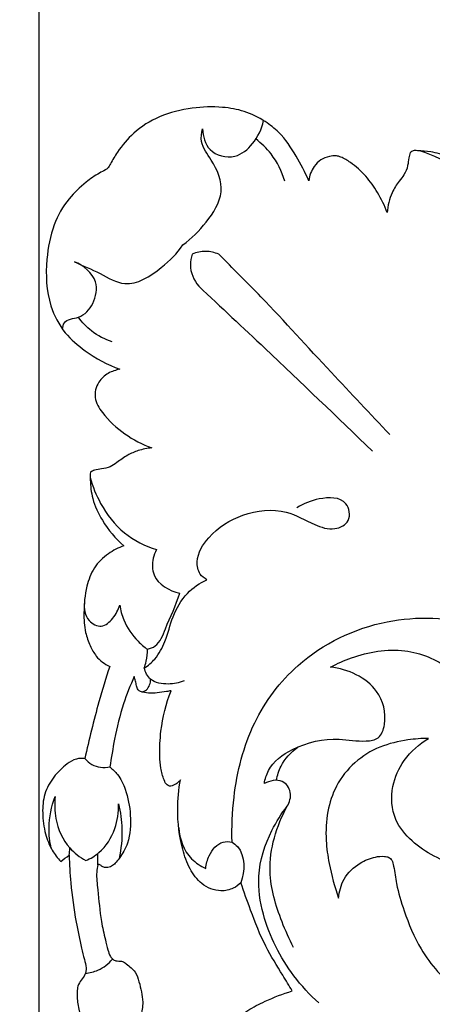
# Model space of a CAD drawing. Units: millimetres. Extents: x -1837 to 7330, y -4813 to 2287.
# Drawn here: x -620 to -555, y -2469 to -2314 of the extents above; entities that cross this region are included whole.
import ezdxf

# ---------------------------------------------------------------- set-up
doc = ezdxf.new("R2010")
doc.units = ezdxf.units.MM
doc.header["$MEASUREMENT"] = 0
doc.layers.get('Defpoints').update_dxf_attribs({"true_color": 0xffffff})
doc.styles.add('Arial', font='arial.ttf')
doc.dimstyles.new('Default', dxfattribs={"dimtxt": 25, "dimasz": 15, "dimexe": 0.5, "dimexo": 0.5, "dimgap": 0.25, "dimtad": 1, "dimtoh": 1, "dimdec": 0, "dimzin": 1, "dimdsep": 46, "dimtxsty": 'Arial', "dimcen": 0.5, "dimazin": 0, "dimtfac": 1, "dimtdec": 4, "dimtix": 1, "dimtmove": 1, "dimatfit": 3, "dimfxl": 1, "dimtolj": 1, "dimtzin": 1, "dimarcsym": 0})

# ---------------------------------------------------------------- blocks, each defined once
blk = doc.blocks.new('*D7')
at = {"color": 0, "lineweight": -2, "transparency": 16777216}
for p, q in [((-0.87, -2247.6), (-714.08, -2247.6)), ((-713.58, -2262.6), (-713.58, -4362.48)), ((-0.87, -4377.48), (-714.08, -4377.48))]:
    blk.add_line(p, q, dxfattribs=at)
at = {"color": 0, "transparency": 16777216}
for points in [[(-716.08, -2262.6), (-711.08, -2262.6), (-713.58, -2247.6)], [(-716.08, -4362.48), (-711.08, -4362.48), (-713.58, -4377.48)]]:
    blk.add_solid(points, dxfattribs=at)
at = {"layer": 'Defpoints', "color": 0, "transparency": 16777216}
for p in [(-0.37, -2247.6), (-713.58, -4377.48), (-0.37, -4377.48)]:
    blk.add_point(p, dxfattribs=at)
at = {"color": 0, "transparency": 16777216, "insert": (-726.61, -3312.54), "char_height": 25, "attachment_point": 5, "rotation": 90, "style": 'Arial'}
blk.add_mtext('\\A1;2130', dxfattribs=at)
blk = doc.blocks.new('*D8')
at = {"color": 0, "lineweight": -2, "transparency": 16777216}
for p, q in [((-617.08, -3047.28), (-617.08, -2187.56)), ((434.13, -3047.28), (434.13, -2187.56)), ((-602.08, -2188.06), (419.13, -2188.06))]:
    blk.add_line(p, q, dxfattribs=at)
at = {"color": 0, "transparency": 16777216}
for points in [[(-602.08, -2185.56), (-602.08, -2190.56), (-617.08, -2188.06)], [(419.13, -2185.56), (419.13, -2190.56), (434.13, -2188.06)]]:
    blk.add_solid(points, dxfattribs=at)
at = {"layer": 'Defpoints', "color": 0, "transparency": 16777216}
for p in [(434.13, -2188.06), (-617.08, -3047.78), (434.13, -3047.78)]:
    blk.add_point(p, dxfattribs=at)
at = {"color": 0, "transparency": 16777216, "insert": (-91.48, -2175.05), "char_height": 25, "attachment_point": 5, "style": 'Arial'}
blk.add_mtext('\\A1;1050', dxfattribs=at)
blk = doc.blocks.new('RM-015-1_1050_2130')
for points, knots in [([(-483.07, 141.93), (-483.64, 143.27), (-485.06, 145.9), (-487.19, 149.26), (-490.16, 151.51), (-493.13, 153), (-497.1, 153.68), (-501.65, 153.53), (-506.54, 152.33), (-510.62, 149.8), (-512.98, 146.97), (-514.12, 145.06), (-514.58, 144.18), (-514.74, 143.95), (-514.8, 143.9)], [5869.485048, 5869.485048, 5869.485048, 5869.485048, 5873.852021, 5878.497616, 5881.220513, 5884.91322, 5888.374031, 5893.15763, 5898.49208, 5903.323224, 5907.253322, 5909.433401, 5909.989752, 5910.240235, 5910.240235, 5910.240235, 5910.240235]), ([(-499.84, 150.1), (-499.78, 148.95), (-499.06, 146.24), (-494.71, 145.15), (-491.59, 147.8), (-490.48, 150.11), (-490.21, 151.42)], [0, 0, 0, 0, 3.440523, 7.478692, 10.895926, 14.924557, 14.924557, 14.924557, 14.924557]), ([(-502.92, 131.81), (-501.53, 132.81), (-499.15, 135.29), (-496.02, 140.07), (-497.91, 144.76), (-500.23, 147.59), (-500, 149.46), (-499.84, 150.1)], [0, 0, 0, 0, 5.137071, 10.451536, 15.686575, 19.000649, 20.978472, 20.978472, 20.978472, 20.978472]), ([(-486.85, 141.87), (-487.3, 143.4), (-488.54, 145.92), (-490.52, 147.84), (-491.42, 148.52)], [0, 0, 0, 0, 4.798089, 8.172087, 8.172087, 8.172087, 8.172087]), ([(-467.07, 146.38), (-467.14, 146.11), (-467.32, 145.43), (-467.41, 144.21), (-467.91, 142.92), (-469, 141.67), (-470.17, 139.78), (-470.6, 137.98), (-470.67, 136.9)], [5840.355893, 5840.355893, 5840.355893, 5840.355893, 5841.198468, 5842.451723, 5844.015569, 5845.244231, 5847.401959, 5850.638031, 5850.638031, 5850.638031, 5850.638031]), ([(-455.24, 141.35), (-456.26, 142.49), (-458.51, 144.39), (-461.53, 146.01), (-464.05, 146.56), (-465.42, 146.63), (-466.56, 146.72), (-466.93, 146.5), (-467.07, 146.38)], [5826.881008, 5826.881008, 5826.881008, 5826.881008, 5831.455204, 5835.632183, 5837.020386, 5839.146847, 5839.799289, 5840.355893, 5840.355893, 5840.355893, 5840.355893]), ([(-454.46, 136.13), (-454.74, 137.14), (-455.84, 140.01), (-459.52, 144.01), (-463.37, 145.99), (-465.53, 146.64)], [0, 0, 0, 0, 3.140815, 9.09158, 15.8479, 15.8479, 15.8479, 15.8479]), ([(-470.67, 136.9), (-471.09, 138), (-472.08, 140.02), (-474, 142.74), (-476.04, 144.58), (-477.67, 145.57), (-478.83, 145.95), (-479.92, 145.74), (-481.21, 145.3), (-482.49, 144.01), (-482.97, 142.73), (-483.07, 141.93)], [5850.638031, 5850.638031, 5850.638031, 5850.638031, 5854.167138, 5857.324191, 5860.587037, 5862.328194, 5863.035818, 5864.168284, 5865.58779, 5867.05497, 5869.485048, 5869.485048, 5869.485048, 5869.485048]), ([(-514.8, 143.9), (-514.9, 143.79), (-515.33, 143.53), (-516.55, 142.94), (-518.55, 141.51), (-521.25, 138.97), (-523.6, 134.8), (-524.67, 128.96), (-524.43, 122.91), (-521.83, 117.92), (-517.92, 114.6), (-514.82, 112.9), (-512.88, 112.19)], [5910.240235, 5910.240235, 5910.240235, 5910.240235, 5910.680455, 5911.729775, 5914.295055, 5918.032262, 5922.776703, 5928.339961, 5935.691929, 5940.489515, 5944.721983, 5950.936836, 5950.936836, 5950.936836, 5950.936836]), ([(-520.04, 129.17), (-518.71, 128.51), (-516.08, 127.49), (-511.5, 124.62), (-506.44, 127.91), (-503.85, 130.46), (-502.92, 131.81)], [0, 0, 0, 0, 4.455657, 8.663648, 14.974992, 19.908889, 19.908889, 19.908889, 19.908889]), ([(-497.28, 130.35), (-497.92, 130.62), (-499.35, 130.95), (-500.79, 130.63), (-501.46, 130.35)], [0, 0, 0, 0, 2.099815, 4.271385, 4.271385, 4.271385, 4.271385]), ([(-521.92, 118.54), (-521.9, 118.88), (-521.64, 120.16), (-518.92, 120.13), (-516.84, 122.51), (-516.07, 126.59), (-518.64, 128.56), (-520.04, 129.17)], [0, 0, 0, 0, 1.050264, 3.42677, 6.557312, 10.000525, 14.594303, 14.594303, 14.594303, 14.594303]), ([(-501.46, 130.35), (-501.64, 129.81), (-502, 128.03), (-501.19, 126.23), (-500.43, 125.29)], [0, 0, 0, 0, 1.711876, 5.334047, 5.334047, 5.334047, 5.334047]), ([(-470.29, 101.9), (-473.38, 105.17), (-480.2, 112.36), (-488.98, 122.05), (-495.03, 128.13), (-497.28, 130.35)], [0, 0, 0, 0, 13.487699, 29.727152, 39.216068, 39.216068, 39.216068, 39.216068]), ([(-500.43, 125.29), (-496.92, 122.03), (-487.73, 113.41), (-478.62, 104.7), (-473.01, 99.26)], [0, 0, 0, 0, 14.370369, 37.812858, 37.812858, 37.812858, 37.812858]), ([(-514.06, 116.51), (-515.23, 116.9), (-517.27, 117.95), (-518.83, 119.6), (-519.42, 120.41)], [0, 0, 0, 0, 3.693091, 6.711386, 6.711386, 6.711386, 6.711386]), ([(-512.88, 112.19), (-513.51, 112.09), (-514.8, 111.64), (-516.46, 110.17), (-517.12, 107.6), (-515.24, 104.64), (-512.24, 101.86), (-509.32, 100.34), (-507.82, 99.79)], [5950.936836, 5950.936836, 5950.936836, 5950.936836, 5952.862476, 5954.920397, 5957.403278, 5960.026415, 5964.906302, 5969.707569, 5969.707569, 5969.707569, 5969.707569]), ([(-507.82, 99.79), (-508.55, 99.73), (-509.87, 99.47), (-511.74, 98.66), (-513.12, 97.64), (-514.41, 96.71), (-515.67, 96.49), (-516.75, 96.38), (-517.32, 96.1), (-517.52, 95.98)], [5969.707569, 5969.707569, 5969.707569, 5969.707569, 5971.898039, 5973.713948, 5975.784239, 5977.04378, 5978.413829, 5979.563258, 5980.27623, 5980.27623, 5980.27623, 5980.27623]), ([(-517.52, 95.98), (-517.55, 95.57), (-517.56, 94.17), (-517.27, 91.51), (-515.52, 87.84), (-513.56, 85.49), (-512.23, 84.34)], [5980.27623, 5980.27623, 5980.27623, 5980.27623, 5981.496922, 5984.467158, 5988.222814, 5993.504234, 5993.504234, 5993.504234, 5993.504234]), ([(-517.55, 95.12), (-517.17, 93.71), (-515.86, 90.48), (-512.5, 86.12), (-508.91, 84.31), (-507.1, 83.75)], [0, 0, 0, 0, 4.401464, 10.371454, 16.075665, 16.075665, 16.075665, 16.075665]), ([(-499.13, 79.01), (-499.54, 79.22), (-500.47, 79.96), (-500.98, 82.66), (-498.55, 86.51), (-493.56, 89.7), (-487.04, 90.45), (-482.7, 87.83), (-479.25, 86.61), (-476.25, 88.1), (-477, 92.14), (-481.48, 91.97), (-483.88, 91.05), (-484.92, 90.33)], [0, 0, 0, 0, 1.37831, 3.381293, 7.589408, 14.028367, 20.897827, 25.775984, 29.040405, 31.509419, 34.170717, 38.428945, 42.203516, 42.203516, 42.203516, 42.203516]), ([(-512.23, 84.34), (-513.1, 84.05), (-514.88, 83.16), (-517.08, 81), (-518.33, 77.65), (-518.6, 74.17), (-518.49, 70.95), (-517.61, 68.69), (-516.78, 67.05), (-515.65, 65.99), (-514.88, 65.52), (-514.48, 65.34)], [5993.504234, 5993.504234, 5993.504234, 5993.504234, 5996.240705, 5999.39342, 6002.502574, 6006.709704, 6009.841582, 6012.044383, 6013.935825, 6015.298315, 6016.628612, 6016.628612, 6016.628612, 6016.628612]), ([(-507.1, 83.75), (-507.32, 83.32), (-507.8, 82.05), (-507.81, 78.77), (-505.05, 77.25), (-503.43, 76.87)], [0, 0, 0, 0, 1.448239, 4.071225, 9.046989, 9.046989, 9.046989, 9.046989]), ([(-509.03, 65.07), (-508.42, 65.47), (-507.01, 66.65), (-505.5, 69.51), (-504.65, 73.29), (-502.57, 76.93), (-500.26, 78.48), (-499.13, 79.01)], [0, 0, 0, 0, 2.19799, 5.416936, 9.483878, 13.83392, 17.579107, 17.579107, 17.579107, 17.579107]), ([(-508.51, 68.04), (-508.09, 68.15), (-506.63, 68.71), (-505.38, 72.32), (-503.99, 74.93), (-503.43, 76.87)], [0, 0, 0, 0, 1.317231, 4.446209, 10.500822, 10.500822, 10.500822, 10.500822]), ([(-518.47, 75.46), (-518.57, 74.47), (-518.3, 72.57), (-515.7, 71.22), (-513.82, 72.94), (-513.1, 74.25), (-512.89, 75.01)], [0, 0, 0, 0, 2.977317, 5.095978, 7.276063, 9.634205, 9.634205, 9.634205, 9.634205]), ([(-512.89, 75.01), (-512.78, 74.21), (-512.22, 72.1), (-510.57, 69.72), (-509.04, 68.42), (-508.51, 68.04)], [0, 0, 0, 0, 2.419664, 6.490648, 8.425571, 8.425571, 8.425571, 8.425571]), ([(-495.15, 37.62), (-495.25, 39.98), (-494.95, 46.41), (-492.45, 56.51), (-484.38, 67.25), (-471.39, 73.5), (-458.86, 73.06), (-452.54, 70.37), (-450.73, 69.39)], [0, 0, 0, 0, 7.07439, 19.28014, 30.601165, 46.273787, 60.541256, 66.713367, 66.713367, 66.713367, 66.713367]), ([(-509.03, 65.07), (-508.9, 65.42), (-508.62, 66.39), (-508.51, 67.41), (-508.51, 68.04)], [0, 0, 0, 0, 1.119929, 3.026192, 3.026192, 3.026192, 3.026192]), ([(-479.62, 65.23), (-478.56, 65.81), (-474.87, 67.42), (-468.12, 68.57), (-461.31, 65.85), (-457.39, 61.61), (-457.21, 57.07), (-458.86, 54.97), (-459.83, 54.18)], [0, 0, 0, 0, 3.605924, 12.097503, 19.666995, 24.742812, 28.484733, 32.226653, 32.226653, 32.226653, 32.226653]), ([(-514.48, 65.34), (-515.08, 63.48), (-516.53, 58.67), (-517.75, 53.8), (-518.4, 50.79)], [6016.628612, 6016.628612, 6016.628612, 6016.628612, 6022.474396, 6031.695674, 6031.695674, 6031.695674, 6031.695674]), ([(-490.07, 46.85), (-489.96, 47.55), (-489.28, 49.94), (-485.01, 53), (-479.29, 54.3), (-474.87, 53.37), (-471.78, 53.84), (-470.6, 57.26), (-472.04, 62.8), (-476.9, 64.89), (-479.62, 65.23)], [0, 0, 0, 0, 2.143001, 7.198837, 14.717131, 19.021776, 20.957033, 23.255607, 28.638839, 36.85079, 36.85079, 36.85079, 36.85079]), ([(-510.59, 63.74), (-511.23, 62.35), (-512.52, 59.12), (-513.66, 54.3), (-514.24, 50.94), (-514.43, 49.47)], [25.242053, 25.242053, 25.242053, 25.242053, 29.859996, 35.617264, 40.075769, 40.075769, 40.075769, 40.075769]), ([(-504.8, 61.49), (-505.03, 61.45), (-505.75, 61.33), (-506.93, 61.13), (-508.32, 61.09), (-509.38, 61.22), (-510.09, 61.67), (-510.26, 62.32), (-510.37, 63.02), (-510.52, 63.51), (-510.59, 63.74)], [17.741495, 17.741495, 17.741495, 17.741495, 18.448287, 19.926599, 21.326095, 22.602444, 23.071063, 23.730051, 24.495403, 25.242053, 25.242053, 25.242053, 25.242053]), ([(-502.74, 63.06), (-503.53, 62.73), (-505.3, 62.4), (-508.06, 62.82), (-508.85, 64.43), (-509.03, 65.07)], [0, 0, 0, 0, 2.549673, 5.439306, 7.453454, 7.453454, 7.453454, 7.453454]), ([(-509.4, 61.3), (-509.14, 61.37), (-508.31, 61.73), (-508.02, 62.73), (-508.03, 63.33)], [0, 0, 0, 0, 0.796641, 2.597229, 2.597229, 2.597229, 2.597229]), ([(-503.3, 47.47), (-503.4, 47.32), (-503.66, 47.02), (-504.12, 46.72), (-504.58, 46.47), (-505.04, 46.43), (-505.59, 46.7), (-506.05, 47.76), (-506.46, 49.27), (-506.63, 51.88), (-506.44, 56), (-505.58, 59.45), (-504.8, 61.49)], [177.868775, 177.868775, 177.868775, 177.868775, 178.403574, 179.047726, 179.511732, 179.93983, 180.369413, 181.274783, 183.221767, 185.114593, 189.053105, 195.61027, 195.61027, 195.61027, 195.61027]), ([(-464.16, 53.99), (-465.25, 53.99), (-467.85, 53.76), (-471.94, 52.82), (-475.98, 50.35), (-478.85, 46.71), (-480.25, 42.36), (-480.46, 38.18), (-479.81, 33.58), (-479, 30.56), (-478.35, 28.79)], [44.442614, 44.442614, 44.442614, 44.442614, 47.712398, 52.269091, 56.915293, 61.623954, 65.843985, 70.418488, 74.079364, 79.747656, 79.747656, 79.747656, 79.747656]), ([(-447.25, 35.55), (-448.55, 34.97), (-452.45, 33.69), (-459.57, 33.29), (-465.98, 36.58), (-469.92, 41.28), (-470.24, 46.28), (-468.12, 50.89), (-465.64, 53.12), (-464.16, 53.99)], [4.654951, 4.654951, 4.654951, 4.654951, 8.931633, 16.941183, 25.314641, 29.546618, 34.793071, 39.262412, 44.442614, 44.442614, 44.442614, 44.442614]), ([(-488.17, 47.38), (-488.03, 48.14), (-487.38, 50.18), (-485.89, 51.82), (-484.81, 52.6)], [0, 0, 0, 0, 2.342283, 6.321865, 6.321865, 6.321865, 6.321865]), ([(-518.4, 50.79), (-518.84, 50.85), (-519.87, 50.82), (-521.6, 49.75), (-523.41, 47.94), (-524.92, 45.27), (-525.16, 42.09), (-524.75, 39.07), (-523.74, 36.44), (-522.7, 35.12), (-522.19, 34.59)], [6031.695674, 6031.695674, 6031.695674, 6031.695674, 6033.036121, 6034.678535, 6037.631456, 6040.668242, 6043.663601, 6046.994521, 6049.772401, 6051.987683, 6051.987683, 6051.987683, 6051.987683]), ([(-518.4, 50.79), (-518.09, 50.43), (-516.98, 49.45), (-515.39, 49.31), (-514.43, 49.47)], [0, 0, 0, 0, 1.428479, 4.327713, 4.327713, 4.327713, 4.327713]), ([(-514.43, 49.47), (-514, 49.13), (-512.95, 48.12), (-511.71, 45.51), (-511.06, 41.82), (-511.22, 37.91), (-512.44, 35.79), (-513, 35.05)], [40.075769, 40.075769, 40.075769, 40.075769, 41.739094, 44.393486, 48.545334, 52.96489, 55.731417, 55.731417, 55.731417, 55.731417]), ([(-493.78, 31.21), (-494.13, 30.87), (-495.08, 30.19), (-497.34, 29.68), (-500.06, 30.83), (-502, 33.43), (-503.36, 37.45), (-503.95, 42.25), (-503.59, 45.94), (-503.3, 47.47)], [153.872334, 153.872334, 153.872334, 153.872334, 155.332196, 157.332374, 160.55225, 163.515187, 166.829655, 173.196969, 177.868775, 177.868775, 177.868775, 177.868775]), ([(-486.46, 43.28), (-486.08, 43.92), (-485.61, 45.46), (-487.25, 47.81), (-489.23, 47.29), (-490.07, 46.85)], [0, 0, 0, 0, 2.242772, 4.365082, 7.222543, 7.222543, 7.222543, 7.222543]), ([(-523.7, 36.63), (-523.94, 37.68), (-524.25, 40.46), (-523.68, 43.24), (-523.07, 44.81)], [0, 0, 0, 0, 3.252247, 8.296401, 8.296401, 8.296401, 8.296401]), ([(-523.07, 44.81), (-523.21, 43.66), (-523.12, 40.76), (-521.46, 36.95), (-519.18, 35.23), (-518.24, 34.72)], [0, 0, 0, 0, 3.470289, 8.595532, 11.815209, 11.815209, 11.815209, 11.815209]), ([(-518.24, 34.72), (-517.5, 35.03), (-515.46, 36.22), (-513.46, 39.48), (-513.05, 42.33), (-513.1, 43.64)], [0, 0, 0, 0, 2.412673, 6.941403, 10.881988, 10.881988, 10.881988, 10.881988]), ([(-513.1, 43.64), (-512.78, 42.35), (-512.37, 39.48), (-512.66, 36.57), (-513, 35.05)], [0, 0, 0, 0, 3.97359, 8.645917, 8.645917, 8.645917, 8.645917]), ([(-481.46, 12.25), (-482.91, 13.54), (-486.7, 17.65), (-490.2, 24.57), (-491.43, 32.77), (-489.52, 38.7), (-487.39, 42.1), (-486.46, 43.28)], [0, 0, 0, 0, 5.822222, 16.666309, 22.723325, 30.23064, 34.728694, 34.728694, 34.728694, 34.728694]), ([(-485.46, 21.02), (-486.15, 22.32), (-487.84, 26.16), (-490.12, 33.76), (-488.16, 40.17), (-486.46, 43.28)], [0, 0, 0, 0, 4.435612, 12.592655, 23.218002, 23.218002, 23.218002, 23.218002]), ([(-503.59, 39.89), (-503.45, 38.13), (-502.46, 35.33), (-500.14, 33.84), (-499.31, 33.46)], [0, 0, 0, 0, 5.283595, 8.018404, 8.018404, 8.018404, 8.018404]), ([(-499.31, 33.46), (-499.26, 34.16), (-498.83, 35.81), (-497.21, 37.79), (-495.62, 37.72), (-495.15, 37.62)], [0, 0, 0, 0, 2.089026, 5.155277, 6.580787, 6.580787, 6.580787, 6.580787]), ([(-495.15, 37.62), (-494.85, 37.41), (-493.05, 35.96), (-493.13, 33.01), (-493.78, 31.21)], [0, 0, 0, 0, 1.095213, 6.815703, 6.815703, 6.815703, 6.815703]), ([(-520.88, 35.54), (-520.84, 34.09), (-520.65, 30.57), (-519.93, 25.68), (-519.11, 21.67), (-518.54, 19.28), (-518.09, 17.9), (-518.32, 16.7), (-518.99, 15.86), (-519.55, 14.99), (-519.65, 13.58), (-519.55, 11.82), (-518.85, 9.63), (-517.51, 8), (-516.13, 7.07), (-515.12, 6.82), (-514.49, 6.94), (-513.93, 6.81), (-513.49, 6.11), (-512.67, 4.19), (-510.86, 0.58), (-508.08, -3.93), (-504.71, -7.79), (-501.49, -10.33), (-498.63, -11.67), (-496.41, -11.61), (-494.39, -11.57), (-492.72, -9.65), (-492.13, -7.08), (-492.31, -5.31), (-492.52, -4.52)], [6053.605881, 6053.605881, 6053.605881, 6053.605881, 6057.941329, 6064.188008, 6068.397544, 6070.222049, 6071.584963, 6072.67665, 6073.702499, 6074.783838, 6075.713742, 6077.885722, 6080.055596, 6082.490576, 6084.073292, 6084.997836, 6085.495293, 6085.97532, 6086.61512, 6087.846579, 6092.329253, 6098.628451, 6103.75468, 6107.577423, 6110.951937, 6112.854068, 6114.233439, 6116.840446, 6119.610351, 6122.063827, 6122.063827, 6122.063827, 6122.063827]), ([(-513, 35.05), (-513.17, 34.78), (-513.54, 34.34), (-514.17, 33.75), (-514.89, 33.58), (-515.55, 33.63), (-515.85, 33.96), (-516.14, 34.09), (-516.28, 34.08), (-516.36, 34.06)], [55.731417, 55.731417, 55.731417, 55.731417, 56.691099, 57.456006, 58.272085, 58.84113, 59.343193, 59.537355, 59.768272, 59.768272, 59.768272, 59.768272]), ([(-478.35, 28.79), (-478.27, 29.81), (-477.68, 32.06), (-475.34, 34.3), (-472.94, 35.28), (-471.37, 35.43), (-470.42, 35.28), (-469.85, 34.7), (-469.54, 33.22), (-469.2, 30.53), (-467.85, 26.1), (-465.36, 19.92), (-461.8, 16.01), (-459.52, 14.15)], [79.747656, 79.747656, 79.747656, 79.747656, 82.837693, 86.432539, 89.026797, 90.472758, 91.157869, 91.808497, 92.775415, 95.564207, 100.018072, 106.591491, 115.426951, 115.426951, 115.426951, 115.426951]), ([(-516.36, 34.06), (-516.43, 33.68), (-516.64, 32.36), (-516.24, 29.36), (-516, 25.79), (-515.26, 22.64), (-514.82, 20.81), (-514.5, 19.71), (-514.02, 19.14), (-513.54, 18.87), (-513.01, 18.87), (-512.4, 18.84), (-511.53, 18.17), (-510.36, 17.3), (-509.68, 15.06), (-509.12, 12.77), (-509.37, 10.62), (-509.94, 9.49), (-510.45, 8.9), (-510.41, 8.02), (-509.92, 6.64), (-508.76, 4.06), (-507.02, 0.97), (-505.02, -2.13), (-502.95, -4.14), (-501.09, -5.86), (-499.8, -6.29), (-499.24, -6.38)], [59.768272, 59.768272, 59.768272, 59.768272, 60.94538, 63.733037, 68.769966, 71.711337, 73.391569, 74.459726, 75.074209, 75.586245, 76.051208, 76.652106, 77.350148, 79.277459, 80.884776, 84.160535, 86.388616, 87.153384, 87.940492, 88.606538, 89.656797, 92.355598, 97.077368, 100.308185, 103.323757, 105.820105, 107.526914, 107.526914, 107.526914, 107.526914]), ([(-485.67, 14.15), (-486.17, 14.97), (-487.56, 17.31), (-490.13, 21.37), (-492.07, 26.39), (-493.3, 29.76), (-493.78, 31.21)], [134.916324, 134.916324, 134.916324, 134.916324, 137.807371, 143.091655, 149.285171, 153.872334, 153.872334, 153.872334, 153.872334]), ([(-518.31, 16.95), (-517.63, 17.01), (-516, 17.39), (-514.65, 18.45), (-514.03, 19.18)], [0, 0, 0, 0, 2.048619, 4.935106, 4.935106, 4.935106, 4.935106]), ([(-499.24, -6.38), (-499.27, -6.09), (-499.37, -5.04), (-499.85, -3), (-499.48, 0.33), (-498.47, 4.3), (-496.11, 8.21), (-493.11, 10.96), (-489.53, 12.78), (-487.14, 13.71), (-485.67, 14.15)], [107.526914, 107.526914, 107.526914, 107.526914, 108.390261, 110.692741, 113.750125, 118.325253, 122.914508, 127.234448, 130.33236, 134.916324, 134.916324, 134.916324, 134.916324])]:
    blk.add_open_spline(points, degree=3, knots=knots)
for points in [[(-520.88, 35.54), (-520.83, 35.92), (-520.79, 36.29), (-520.74, 36.67)], [(-516.36, 34.06), (-516.35, 34.65), (-516.34, 35.24), (-516.33, 35.83)], [(-522.19, 34.59), (-521.75, 34.91), (-521.31, 35.22), (-520.88, 35.54)]]:
    blk.add_open_spline(points, degree=3)

msp = doc.modelspace()

# ---------------------------------------------------------------- block references
msp.add_blockref('RM-015-1_1050_2130', (-91.48, -2481.27))

# ---------------------------------------------------------------- dimensions: what is measured, and where the dimension line sits
dim = msp.add_linear_dim(base=(434.13, -2188.06), p1=(-617.08, -3047.78), p2=(434.13, -3047.78), text='1050', dimstyle='Default')
dim.commit()
dim.dimension.update_dxf_attribs({"geometry": '*D8', "text_midpoint": (-91.48, -2175.05)})
dim = msp.add_linear_dim(base=(-713.58, -4377.48), p1=(-0.37, -2247.6), p2=(-0.37, -4377.48), angle=90, dimstyle='Default')
dim.commit()
dim.dimension.update_dxf_attribs({"geometry": '*D7', "text_midpoint": (-726.61, -3312.54)})

doc.saveas('drawing.dxf')
